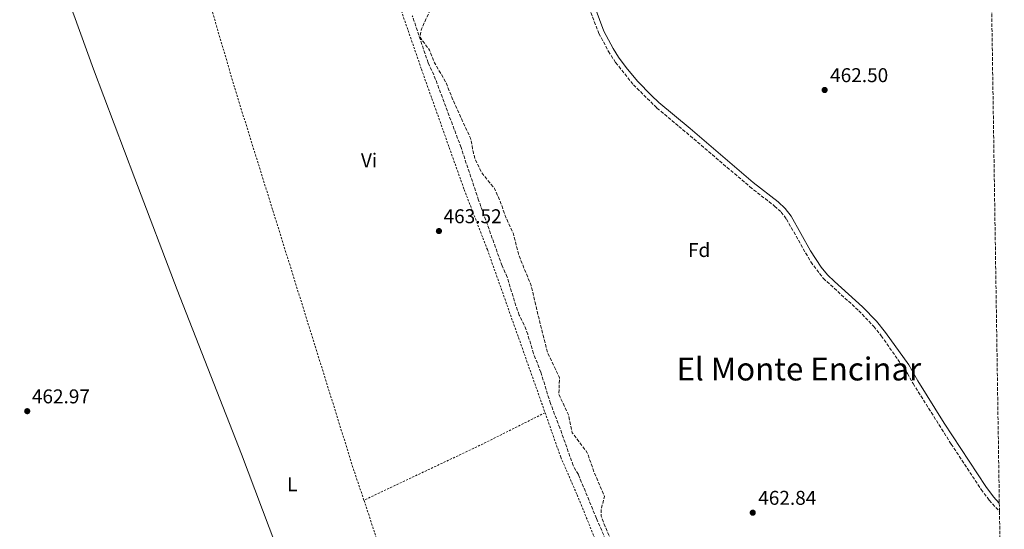
# Model space of a CAD drawing. Units: metres. Extents: x 604420 to 607887, y 4703768 to 4706133.
# Drawn here: x 607381 to 607875, y 4704207 to 4704463 of the extents above; entities that cross this region are included whole.
import ezdxf
from ezdxf.enums import TextEntityAlignment as Align

# ---------------------------------------------------------------- set-up
doc = ezdxf.new("R2010")
doc.units = ezdxf.units.M
doc.header["$MEASUREMENT"] = 0
doc.linetypes.add('DGN Style 2', pattern=[1.7399219301090239, 1.043953158065414, -0.6959687720436097])
doc.linetypes.add('DGN Style 3', pattern=[2.435890702152634, 1.739921930109024, -0.6959687720436097])
for name, color, linetype, lineweight in [('Camino', 7, 'DGN Style 3', 0), ('Cota de punto acotado terreno', 7, 'Continuous', 0), ('Etiqueta de uso rústico', 92, 'Continuous', 0), ('Etiqueta de zona arbolada', 92, 'Continuous', 0), ('Línea de cambio de uso (parcela vista)', 92, 'Continuous', 0), ('Margen derecho', 7, 'Continuous', 0), ('Punto acotado terreno (símbolo)', 7, 'Continuous', 0), ('Senda', 7, 'DGN Style 3', 0), ('Tela metálica o alambrada', 7, 'DGN Style 2', 0), ('Texto de Área (paraje) menor', 7, 'Continuous', 0), ('Zona arbolada', 92, 'DGN Style 3', 0)]:
    doc.layers.add(name, color=color, linetype=linetype, lineweight=lineweight)
doc.styles.add('Style-Arial', font='arial.ttf')

# ---------------------------------------------------------------- blocks, each defined once
blk = doc.blocks.new('5PATER')
at = {"layer": 'Punto acotado terreno (símbolo)', "linetype": 'Continuous', "lineweight": 0}
h = blk.add_hatch(color=51, dxfattribs=at)
edge = h.paths.add_edge_path()
edge.add_ellipse((0, 0), major_axis=(-0.1095731443231308, -0.1110710700762829), ratio=0.9994222409660317, start_angle=0, end_angle=360)

msp = doc.modelspace()

# ---------------------------------------------------------------- linework, layer by layer
at = {"layer": 'Camino', "color": 7, "linetype": 'DGN Style 3', "lineweight": 0, "extrusion": (0.002688240395351627, -0.002924973893780796, 0.9999921089145142), "elevation": -11663.00442897734, "flags": 128}
msp.add_lwpolyline([(607864.0198927028, 4704207.359417394), (607869.1299548858, 4704201.799393611)], dxfattribs=at)
at = {"layer": 'Línea de cambio de uso (parcela vista)', "color": 92, "linetype": 'Continuous', "lineweight": 0}
msp.add_polyline3d([(607380.9299999997, 4704537.279999999, 463.5899999999965), (607392.1699999999, 4704506.51, 463.6600000000035), (607408.1100000005, 4704465.050000001, 463.7299999999959), (607418.04, 4704437.689999999, 463.6600000000035), (607438.7000000002, 4704382.84, 463.25), (607460.0199999996, 4704326.92, 462.9799999999959), (607492.1600000003, 4704244.550000001, 462.7799999999989), (607523.3399999999, 4704162, 462.7200000000012), (607570.9100000003, 4704038.850000001, 462.179999999993), (607607.8799999999, 4703938.140000001, 461.0800000000018), (607611.1299999999, 4703925.869999999, 461.1600000000035)], dxfattribs=at)
at = {"layer": 'Margen derecho', "color": 7, "linetype": 'Continuous', "lineweight": 0}
msp.add_polyline3d([(607872.4999999985, 4704219.91, 462.6199999999953), (607869.5700000003, 4704223.100000001, 462.6300000000048), (607865.6700000021, 4704228.33, 462.6300000000048), (607844.8400000003, 4704260.100000001, 462.8399999999967), (607831.609999998, 4704281.310000001, 462.8399999999967), (607827.0399999993, 4704289.260000002, 462.8500000000058), (607815.440000001, 4704305.550000002, 462.9700000000012), (607810.8000000007, 4704311.24, 462.8600000000007), (607803.8999999985, 4704318.480000001, 462.7700000000042), (607789.8399999992, 4704331.100000001, 463.0599999999976), (607786.2399999984, 4704334.590000001, 463.1300000000046), (607783.0300000008, 4704338.37, 463.1900000000024), (607777.729999999, 4704346.480000002, 463.270000000004), (607767.9999999994, 4704363.940000001, 463.2400000000054), (607765.050000001, 4704367.880000002, 463.1699999999984), (607761.4600000014, 4704371.130000002, 463.1699999999984), (607749.0300000014, 4704380.890000001, 463.2400000000054), (607717.3199999988, 4704407.92, 463.5800000000018), (607701.5799999986, 4704421.11, 463.429999999993), (607697.9100000006, 4704424.500000001, 463.3600000000006), (607690.9799999994, 4704431.730000001, 463.320000000007), (607685.1799999991, 4704438.680000001, 463.4799999999959), (607681.3900000005, 4704443.869999999, 463.6100000000007), (607678.7100000004, 4704448.090000001, 463.7100000000063), (607674.0700000002, 4704456.890000001, 463.7100000000063), (607669.6400000001, 4704468.500000001, 463.8500000000058)], dxfattribs=at)
at = {"layer": 'Senda', "color": 7, "linetype": 'DGN Style 3', "lineweight": 0, "extrusion": (0.0006126850778214321, -0.002822631198751596, 0.9999958286763557), "elevation": -12443.50255757162, "flags": 128}
msp.add_lwpolyline([(607563.8819653831, 4704557.577801693), (607563.5719776921, 4704550.347773507), (607564.5519836363, 4704544.497770279), (607564.6919958646, 4704539.897732393), (607567.8920075162, 4704533.357707527), (607569.9820132507, 4704528.75770124), (607571.5220313445, 4704519.287656949), (607571.8020557989, 4704505.35760002), (607570.9620682099, 4704495.047583185), (607569.8420867987, 4704486.967528758), (607570.2620928491, 4704483.627514563), (607572.0821047608, 4704476.3874901), (607576.9521161031, 4704468.307474256), (607582.5321334333, 4704459.947432531), (607585.8821450608, 4704453.547407368), (607586.4421510815, 4704450.757391226), (607583.6521638593, 4704444.907353251), (607581.9721703008, 4704441.007337656), (607581.4221765309, 4704437.387322899), (607586.1621878936, 4704430.977300177), (607588.6721996787, 4704424.577273563), (607594.242217014, 4704415.097236281), (607597.5922347619, 4704406.747190659), (607602.6122522049, 4704395.597159079), (607606.7922698008, 4704386.687117122), (607608.1822817894, 4704379.447091914), (607609.0222877635, 4704376.377077372), (607612.3722993847, 4704369.307054875), (607618.7823165626, 4704361.497012395), (607621.8523282413, 4704354.526989017), (607624.0823400771, 4704347.836963072), (607628.262357673, 4704338.636922271), (607630.7723755827, 4704328.60688189), (607633.2823873633, 4704322.196855312), (607637.1824050122, 4704312.716815144), (607640.9524288151, 4704296.686772614), (607643.1824467734, 4704287.766727328), (607645.4124586093, 4704279.126709148), (607651.4024819949, 4704266.446657115), (607651.1225004266, 4704258.076605296), (607655.8625179185, 4704247.766569886), (607657.8225298023, 4704238.846552356), (607665.3525528966, 4704228.816492427), (607668.9725705989, 4704218.496455122), (607671.7625823286, 4704212.086429029), (607673.9925941646, 4704206.786397547), (607672.3226006029, 4704200.656390854), (607672.3226067298, 4704197.036377046), (607674.272618621, 4704191.736345078), (607677.3326302981, 4704184.766321683), (607678.1726423947, 4704178.916289988), (607678.7326484153, 4704175.016278266), (607683.1926598332, 4704169.436251757), (607687.6526712514, 4704164.14622409), (607694.0626884272, 4704152.996194915), (607697.1327001059, 4704147.416165999), (607698.8027120435, 4704140.166141316), (607700.2027240383, 4704132.64611724), (607702.7127358188, 4704125.956091779), (607703.2727479686, 4704120.376058524), (607704.9427599084, 4704114.806027147), (607711.0727832641, 4704100.235982886), (607718.0428187187, 4704081.565899956), (607725.0128357905, 4704069.855873979), (607728.6428534875, 4704061.775827768), (607730.3128654297, 4704053.965805313), (607740.0728942311, 4704040.305735477), (607747.6029173256, 4704029.155680013), (607750.9529289532, 4704023.305652655), (607752.6229470178, 4704012.155615283), (607754.012959011, 4704002.675599), (607758.202982733, 4703990.135543293), (607761.2630005393, 4703979.545506095), (607764.3330244694, 4703966.445450685), (607771.0230415965, 4703957.245414225), (607776.0430590353, 4703948.325373761), (607779.1130768385, 4703936.895339924), (607781.3031009332, 4703924.555279964)], dxfattribs=at)
at = {"layer": 'Senda', "color": 7, "linetype": 'DGN Style 3', "lineweight": 0}
msp.add_polyline3d([(607667.480000001, 4704466.240000002, 463.8500000000058), (607671.569999999, 4704455.750000001, 463.7100000000063), (607676.3500000001, 4704446.700000001, 463.7100000000063), (607679.9800000001, 4704441.100000001, 463.5899999999967), (607688.9400000009, 4704429.900000001, 463.320000000007), (607700.7100000014, 4704418.24, 463.4400000000023), (607711.7399999975, 4704409.060000001, 463.5800000000018), (607747.2899999982, 4704378.77, 463.2400000000054), (607759.6900000012, 4704369.03, 463.1699999999984), (607763.0100000004, 4704366.02, 463.1699999999984), (607765.6999999993, 4704362.440000001, 463.2400000000054), (607777.8799999988, 4704340.960000001, 463.2400000000054), (607784.2199999979, 4704332.730000001, 463.1300000000046), (607801.9800000007, 4704316.52, 462.7700000000042), (607809.4499999986, 4704308.630000002, 462.8699999999953), (607813.2500000005, 4704303.910000001, 462.9700000000012), (607826.4899999973, 4704284.99, 462.8399999999967), (607829.2399999987, 4704279.920000001, 462.8399999999967), (607848.3299999972, 4704249.58, 462.8399999999967), (607863.4300000003, 4704226.760000002, 462.6300000000048), (607867.4600000003, 4704221.350000001, 462.6300000000048)], dxfattribs=at)
at = {"layer": 'Tela metálica o alambrada', "color": 7, "linetype": 'DGN Style 2', "lineweight": 0, "extrusion": (0.2990233264656876, -0.6320800880797939, 0.7148844749205532), "elevation": -2791441.114241011, "flags": 128}
msp.add_lwpolyline([(2561006.914414867, 2854547.990320275), (2560971.343699129, 2854546.831924002), (2560906.008201886, 2854546.831924002)], dxfattribs=at)
at = {"layer": 'Tela metálica o alambrada', "color": 7, "linetype": 'DGN Style 2', "lineweight": 0}
for points in [[(607462.1600000003, 4704519.550000001, 464.1300000000047), (607551.5800000001, 4704528.24, 464.1300000000047), (607551.9900000002, 4704526.17, 464.1300000000047), (607582.5499999998, 4704437.720000001, 464.1300000000047), (607603.9299999997, 4704377.350000001, 463.7200000000012), (607615.5899999999, 4704347.27, 463.5899999999965), (607644.5599999996, 4704265.300000001, 463.5899999999965)], [(607553.7000000002, 4704221.4, 462.7799999999989), (607548.6699999999, 4704236.16, 462.8500000000058), (607488.6900000004, 4704428.680000001, 463.5899999999965), (607462.1600000003, 4704519.550000001, 464.1300000000047)], [(607644.5599999996, 4704265.300000001, 463.5899999999965), (607652.4299999997, 4704242.939999999, 463.4600000000065), (607660.6600000003, 4704224.029999999, 463.4600000000065), (607672.0700000003, 4704195.930000001, 463.1900000000023), (607680.9199999999, 4704170.59, 463.1900000000023), (607691.7599999999, 4704141.949999999, 463.0500000000029), (607713.29, 4704089.65, 462.5099999999948), (607722.3300000001, 4704066.710000001, 462.6499999999942), (607732.0899999999, 4704039.060000001, 462.6499999999942), (607746.3200000003, 4704007.699999999, 462.2100000000065), (607765.4299999997, 4703970.730000001, 461.9199999999983), (607768.3499999996, 4703959.890000001, 461.9199999999983), (607770.6500000004, 4703947.32, 461.8399999999965), (607770.2000000002, 4703945.949999999, 461.8399999999965), (607760.0899999999, 4703943.76, 461.4799999999959), (607674.3099999996, 4703934.09, 460.6000000000058), (607647.5899999999, 4703931.59, 460.820000000007), (607646.2199999997, 4703931.58, 460.820000000007), (607643.7000000002, 4703932.52, 461.2299999999959)], [(607643.7000000002, 4703932.52, 461.2299999999959), (607628.8200000003, 4703983.49, 461.4499999999971), (607611.4400000004, 4704037.57, 462.1100000000006), (607595.5700000003, 4704087.449999999, 462.3800000000047), (607581.5999999996, 4704132.980000001, 462.5099999999948), (607568.1200000001, 4704175.619999999, 462.5800000000018), (607563.7699999996, 4704190.52, 462.6499999999942), (607553.7000000002, 4704221.4, 462.7799999999989)]]:
    msp.add_polyline3d(points, dxfattribs=at)
at = {"layer": 'Zona arbolada', "color": 92, "linetype": 'DGN Style 3', "lineweight": 0}
for points in [[(607867.9500000002, 4704514.34, 460.6699999999983), (607872.5, 4704219.91, 462.6199999999953), (607872.5700000003, 4704215.789999999, 462.6000000000058), (607875, 4704058.189999999, 462.3099999999977)], [(607678.7999999998, 4704192.66, 465.8000000000029), (607670.3600000005, 4704212.24, 465.8300000000018), (607661.2599999999, 4704234.230000001, 466.2100000000065), (607658.6600000003, 4704238.779999999, 466.070000000007), (607651.9900000002, 4704257.630000001, 466.3399999999965), (607647.25, 4704269.99, 466.3399999999965), (607642.4699999997, 4704285.57, 466.2100000000065), (607638.7599999999, 4704295, 466.070000000007), (607635.8399999999, 4704304.65, 466.2100000000065), (607634.0800000001, 4704309.390000001, 466.2100000000065), (607631.5599999996, 4704314.279999999, 466.2100000000065), (607629.8899999997, 4704318.99, 466.2100000000065), (607625.5800000001, 4704333.369999999, 466.2100000000065), (607622.9800000006, 4704339.07, 466.2100000000065), (607611.2000000002, 4704372.050000001, 467.2899999999936), (607605.8200000003, 4704388.16, 467.5800000000018), (607602.4000000004, 4704398.42, 467.7599999999948), (607588.7800000003, 4704434.84, 467.9600000000065), (607585.8799999999, 4704440.91, 467.9600000000065), (607577.9400000004, 4704464.619999999, 468.0899999999965)], [(607678.7999999998, 4704192.66, 465.8000000000029), (607670.3600000005, 4704212.24, 465.8300000000018), (607661.2599999999, 4704234.230000001, 466.2100000000065), (607658.6600000003, 4704238.779999999, 466.070000000007), (607651.9900000002, 4704257.630000001, 466.3399999999965), (607647.25, 4704269.99, 466.3399999999965), (607642.4699999997, 4704285.57, 466.2100000000065), (607638.7599999999, 4704295, 466.070000000007), (607635.8399999999, 4704304.65, 466.2100000000065), (607634.0800000001, 4704309.390000001, 466.2100000000065), (607631.5599999996, 4704314.279999999, 466.2100000000065), (607629.8899999997, 4704318.99, 466.2100000000065), (607625.5800000001, 4704333.369999999, 466.2100000000065), (607622.9800000006, 4704339.07, 466.2100000000065), (607611.2000000002, 4704372.050000001, 467.2899999999936), (607605.8200000003, 4704388.16, 467.5800000000018), (607602.4000000004, 4704398.42, 467.7599999999948), (607588.7800000003, 4704434.84, 467.9600000000065), (607585.8799999999, 4704440.91, 467.9600000000065), (607577.9400000004, 4704464.619999999, 468.0899999999965)]]:
    msp.add_polyline3d(points, dxfattribs=at)

# ---------------------------------------------------------------- block references
at = {"layer": 'Punto acotado terreno (símbolo)', "color": 7, "linetype": 'Continuous', "lineweight": 0, "xscale": 10, "yscale": 10, "zscale": 10}
for p in [(607784.8399999992, 4704427.310000001, 462.5000000000005), (607591.2899999982, 4704356.480000002, 463.5200000000046), (607384.7199999995, 4704266.060000001, 462.9700000000012), (607748.77, 4704215.109999999, 462.8399999999965)]:
    msp.add_blockref('5PATER', p, dxfattribs=at)

# ---------------------------------------------------------------- texts
at = {"layer": 'Cota de punto acotado terreno', "color": 7, "linetype": 'Continuous', "lineweight": 0, "style": 'Style-Arial'}
for s, p in [('462.50', (607787.589999999, 4704431.250000001, 462.5)), ('463.52', (607593.6099999987, 4704360.42, 463.5200000000041)), ('462.97', (607387.0399999999, 4704270, 462.9700000000012)), ('462.84', (607751.5199999998, 4704219.060000001, 462.8399999999965))]:
    msp.add_text(s, height=7.000000000000002, dxfattribs=at).set_placement(p)
at = {"layer": 'Etiqueta de uso rústico', "color": 92, "linetype": 'Continuous', "lineweight": 0, "style": 'Style-Arial'}
for s, p in [('Vi', (607556.2289322185, 4704391.970010001, 463.320000000007)), ('L', (607517.7314203797, 4704229.380010001, 462.75))]:
    msp.add_text(s, height=7.000000000000002, dxfattribs=at).set_placement(p, align=Align.MIDDLE_CENTER)
at = {"layer": 'Etiqueta de zona arbolada', "color": 92, "linetype": 'Continuous', "lineweight": 0, "style": 'Style-Arial'}
msp.add_text('Fd', height=7.000000000000002, dxfattribs=at).set_placement((607721.8674413651, 4704346.970010002, 463.0200000000041), align=Align.MIDDLE_CENTER)
at = {"layer": 'Texto de Área (paraje) menor', "color": 7, "linetype": 'Continuous', "lineweight": 0, "style": 'Style-Arial'}
msp.add_text('El Monte Encinar', height=11.5, dxfattribs=at).set_placement((607771.9043555079, 4704287.240010002, 462.8999999999942), align=Align.MIDDLE_CENTER)

doc.saveas('drawing.dxf')
